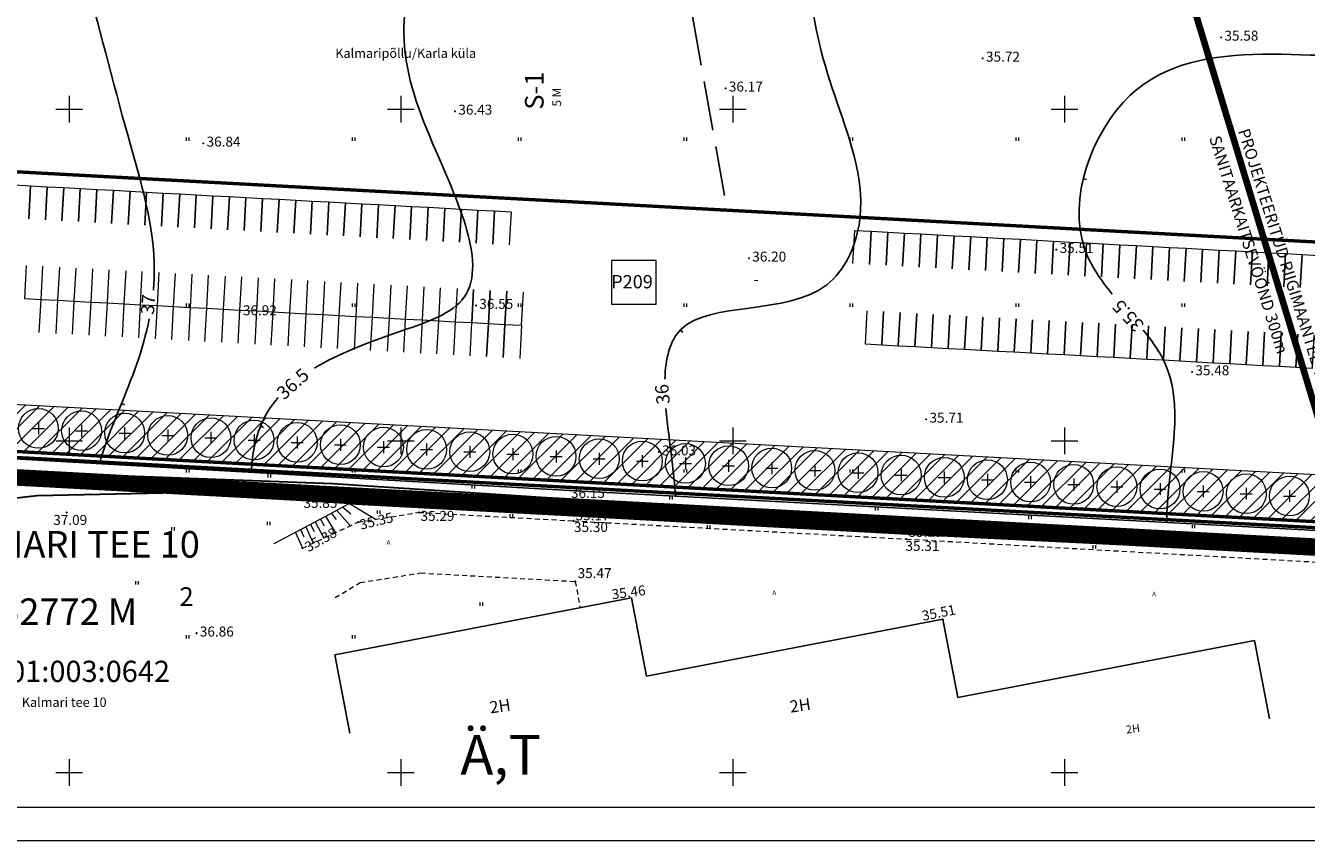
# Model space of a CAD drawing. Units: metres. Extents: x 551883 to 1105039, y 6584490 to 13170148.
# Drawn here: x 552243 to 552436, y 6584490 to 6584613 of the extents above; entities that cross this region are included whole.
import ezdxf

# ---------------------------------------------------------------- set-up
doc = ezdxf.new("R2010")
doc.units = ezdxf.units.M
doc.header["$LTSCALE"] = 0.5
doc.header["$PDMODE"] = 32
doc.header["$PDSIZE"] = 0.1
for name, pattern in [('ASFBET', [2.5, 1.5, -1]), ('C1', [2, 1.5, -0.5]), ('C2', [1, 0, -1]), ('HOONEKP', [0.02, 0.01, 0.01]), ('KRAAVIPERV', [0.02, 0.01, 0.01]), ('NOLVAKRIIPS', [0.2, 0.1, 0.1]), ('NOLVAPEAL', [0.2, 0.1, 0.1]), ('PHANTOM', [2.5, 1.25, -0.25, 0.25, -0.25, 0.25, -0.25]), ('PHANTOM2', [1.25, 0.625, -0.125, 0.125, -0.125, 0.125, -0.125])]:
    doc.linetypes.add(name, pattern=pattern)
for name, color, linetype in [('AED', 7, 'Continuous'), ('HOONE', 7, 'Continuous'), ('iso', 7, 'Continuous'), ('iso1', 7, 'Continuous'), ('KORGUS', 7, 'Continuous'), ('KORGUSED', 7, 'Continuous'), ('PIIRANG_PLAN', 230, 'PLUSTEINE'), ('PLAN. HOON.-ALA', 7, 'C1'), ('PUNKTID', 7, 'Continuous')]:
    doc.layers.add(name, color=color, linetype=linetype)
for name, color, linetype, lineweight in [('Kat.piir_Maa-amet', 14, 'PHANTOM', 25), ('katpiir', 34, 'Continuous', 25), ('kolvik', 3, 'Continuous', 20), ('MURUKATE', 253, 'Continuous', 18), ('PIIR', 34, 'Continuous', 25), ('PL_PARKIM', 8, 'Continuous', 20), ('PLAN. PIIR', 1, 'Continuous', 30), ('PLAN_PUU', 251, 'ZIGZAG', 18), ('PLANEERINGUA_PIIR', 220, 'PHANTOM2', 30), ('PLANPIIRE', 7, 'ZIGZAG', 20), ('RAAM+ESPLAN', 7, 'Continuous', 20), ('RELJEEF', 251, 'Continuous', 20), ('SERV.EELD.ALA', 250, 'C2', 13), ('TEE', 7, 'Continuous', 20), ('TEKSTID', 7, 'Continuous', 20), ('VEEKOGU', 5, 'Continuous', 30), ('VORK', 7, 'Continuous', 20)]:
    doc.layers.add(name, color=color, linetype=linetype, lineweight=lineweight)
doc.layers.get('0').off()
doc.layers.get('0').freeze()
doc.styles.add('ITALIC', font='italic.shx')
doc.styles.add('romanc', font='romanc.shx')
doc.styles.add('romans', font='romans.shx')
doc.styles.get("Standard").update_dxf_attribs({"font": 'txt.shx', "height": 2.5})
doc.styles.add('STYLE1', font='romans.shx', dxfattribs={"height": 1.2})
doc.styles.add('STYLE2', font='romans.shx', dxfattribs={"height": 2})
doc.styles.add('style31', font='arial.ttf', dxfattribs={"height": 1.5})
doc.styles.add('style33', font='arial.ttf', dxfattribs={"height": 1.35})
doc.styles.add('style39', font='arialbd.ttf', dxfattribs={"height": 2.5})
doc.linetypes.add('PLUSTEINE', pattern='A,2.5,-1.5,["+",romanc,S=1.6,R=0,X=-0.8,Y=-0.8],-1.5,7.5', length=13)
doc.linetypes.add('VO_AED', pattern='A,2.5,[135,mkm.shx,S=0.6,R=0,X=0,Y=0],5,[135,mkm.shx,S=0.6,R=180,X=0,Y=0],2.5', length=10)
doc.linetypes.add('ZIGZAG', pattern='A,0.0001,-0.2,[131,ltypeshp.shx,S=0.2,R=0,X=-0.2,Y=0],-0.4,[131,ltypeshp.shx,S=0.2,R=180,X=0.2,Y=0],-0.2', length=0.8001)

# ---------------------------------------------------------------- blocks, each defined once
blk = doc.blocks.new('VKORIS')
at = {"color": 0, "linetype": 'Continuous'}
for p, q in [((0, 4), (0, -4)), ((-4, 0), (4, 0))]:
    blk.add_line(p, q, dxfattribs=at)
blk = doc.blocks.new('PLPUU')
at = {"layer": 'PLAN_PUU', "color": 1, "linetype": 'Continuous'}
for p, q in [((552645.95, 6584723.53), (552647.75, 6584723.53)), ((552646.85, 6584724.43), (552646.85, 6584722.63))]:
    blk.add_line(p, q, dxfattribs=at)
at = {"layer": 'PLAN_PUU', "ltscale": 1.5}
blk.add_circle((552646.85, 6584723.53), 3, dxfattribs=at)

msp = doc.modelspace()

# ---------------------------------------------------------------- hatches: boundary and pattern name
at = {"layer": 'MURUKATE'}
h = msp.add_hatch(dxfattribs=at)
h.set_pattern_fill('ANSI31', color=256, scale=0.5, style=0)
h.paths.add_polyline_path([(552205.19605, 6584557.49143), (552206.54992, 6584550.30789), (552514.7919, 6584533.65093), (552513.38686, 6584540.83717)])
at = {"layer": 'SERV.EELD.ALA'}
h = msp.add_hatch(dxfattribs=at)
h.set_pattern_fill('ANSI37', color=256, style=0)
edge = h.paths.add_edge_path()
edge.add_line((552465.87878, 6584661.06979), (552464.93851, 6584665.96959))
edge.add_line((552464.93851, 6584665.96959), (552183.54199, 6584681.17957))
edge.add_line((552183.54199, 6584681.17957), (552199.37741, 6584592.85703))
edge.add_line((552199.37741, 6584592.85703), (552204.50684, 6584592.57978))
edge.add_line((552204.50684, 6584592.57978), (552189.57797, 6584675.84602))
edge.add_line((552189.57797, 6584675.84602), (552465.90206, 6584660.91021))

# ---------------------------------------------------------------- linework, layer by layer
at = {"layer": 'AED', "linetype": 'VO_AED'}
for p, q in [((552168.19, 6584551.48), (552325.47209, 6584542.52073)), ((552325.47209, 6584542.52073), (552455.68492, 6584535.54061))]:
    msp.add_line(p, q, dxfattribs=at)
at = {"layer": 'HOONE', "linetype": 'HOONEKP'}
for p, q in [((552334.72601, 6584526.30871), (552290.05484, 6584517.73504)), ((552336.98787, 6584514.5238), (552334.72601, 6584526.30871)), ((552381.65905, 6584523.09747), (552336.98787, 6584514.5238)), ((552383.92091, 6584511.31257), (552381.65905, 6584523.09747)), ((552428.59208, 6584519.88624), (552383.92091, 6584511.31257)), ((552430.85394, 6584508.10133), (552428.59208, 6584519.88624)), ((552292.3167, 6584505.95013), (552290.05484, 6584517.73504))]:
    msp.add_line(p, q, dxfattribs=at)
at = {"layer": 'iso'}
for p, q in [((552402.8175, 6584589.50192), (552403.30206, 6584589.37864)), ((552257.8921, 6584555.61137), (552258.35863, 6584555.43151)), ((552278.86178, 6584552.24468), (552279.30714, 6584552.0174))]:
    msp.add_line(p, q, dxfattribs=at)
for points, knots in [([(552407.1794, 6584572.12787), (552405.46029, 6584574.21136), (552399.23347, 6584583.07403), (552410.59307, 6584614.96475), (552444.18608, 6584604.69194), (552472.40569, 6584613.40322), (552483.94936, 6584634.02472), (552476.61282, 6584657.05353), (552459.52687, 6584667.12348), (552456.8751, 6584685.78148), (552453.98827, 6584694.85729), (552453.01055, 6584699.98822)], [68.52520966, 68.52520966, 68.52520966, 68.52520966, 76.405912129, 100.627959219, 144.23214086, 159.322374125, 188.330999246, 202.307099588, 228.565097823, 241.18037957, 256.934546273, 256.934546273, 256.934546273, 256.934546273]), ([(552286.95597, 6584560.96277), (552290.6264, 6584563.17138), (552298.80084, 6584566.22916), (552315.7997, 6584571.65668), (552304.6714, 6584593.70618), (552299.06565, 6584610.05185), (552302.0028, 6584623.02985), (552310.67272, 6584635.73661), (552330.46446, 6584633.50977), (552333.19246, 6584648.64718), (552333.56544, 6584654.4538), (552333.66932, 6584656.64508)], [52.082217168, 52.082217168, 52.082217168, 52.082217168, 64.724560964, 75.49568655, 99.446965874, 116.744641361, 130.899539474, 136.839684798, 161.795391875, 172.126412619, 178.546329579, 178.546329579, 178.546329579, 178.546329579]), ([(552262.70784, 6584572.71133), (552262.79156, 6584573.64608), (552263.1905, 6584581.48109), (552258.08958, 6584597.67164), (552253.99456, 6584615.11627), (552248.34107, 6584632.08755), (552251.46699, 6584641.10567), (552253.61369, 6584647.32754), (552253.65206, 6584647.43879)], [57.377053035, 57.377053035, 57.377053035, 57.377053035, 60.191546526, 80.952557918, 106.952942693, 114.804396251, 133.668675323, 134.012287117, 134.012287117, 134.012287117, 134.012287117]), ([(552254.5812, 6584546.55889), (552254.72893, 6584547.07644), (552256.31571, 6584552.29667), (552259.64164, 6584559.11182), (552261.61554, 6584566.08846), (552262.0755, 6584568.38696)], [29.996303497, 29.996303497, 29.996303497, 29.996303497, 31.576277714, 46.043046099, 53.023104537, 53.023104537, 53.023104537, 53.023104537]), ([(552415.38873, 6584537.70071), (552415.34715, 6584545.30407), (552418.94781, 6584556.80897), (552413.32494, 6584564.88625), (552411.85713, 6584566.68798)], [31.716326413, 31.716326413, 31.716326413, 31.716326413, 54.69244049, 61.558442816, 61.558442816, 61.558442816, 61.558442816]), ([(552277.45542, 6584545.25591), (552277.57493, 6584548.14079), (552278.44799, 6584552.31007), (552280.64564, 6584555.53836), (552281.49625, 6584556.52129)], [32.318391555, 32.318391555, 32.318391555, 32.318391555, 40.675479011, 44.822124059, 44.822124059, 44.822124059, 44.822124059])]:
    msp.add_open_spline(points, degree=3, knots=knots, dxfattribs=at)
at = {"layer": 'iso1'}
msp.add_line((552342.07846, 6584566.66614), (552342.50097, 6584566.39877), dxfattribs=at)
for points, knots in [([(552339.78064, 6584559.28325), (552339.86649, 6584562.39425), (552342.0721, 6584572.01396), (552363.29428, 6584567.79823), (552371.32876, 6584585.48869), (552365.57785, 6584600.83095), (552359.63281, 6584620.18822), (552366.49846, 6584641.19928), (552381.83528, 6584653.01092), (552382.18184, 6584660.94827), (552382.02002, 6584662.62713)], [47.776338305, 47.776338305, 47.776338305, 47.776338305, 56.681259223, 79.685403574, 89.952226394, 108.593092235, 126.885239945, 149.818181601, 171.200278577, 176.708622699, 176.708622699, 176.708622699, 176.708622699]), ([(552341.40755, 6584541.66651), (552341.22871, 6584543.42725), (552340.80717, 6584547.63342), (552340.15005, 6584552.30596), (552339.9382, 6584554.85553)], [31.885310938, 31.885310938, 31.885310938, 31.885310938, 37.033308008, 43.750786396, 43.750786396, 43.750786396, 43.750786396])]:
    msp.add_open_spline(points, degree=3, knots=knots, dxfattribs=at)
at = {"layer": 'Kat.piir_Maa-amet', "ltscale": 0.2}
msp.add_lwpolyline([(552115.05, 6584847.87), (552333.3, 6584815.9), (552369.61, 6584877.26), (552447.11, 6584770.73), (552621.86, 6584966.18), (552644.72, 6584951.03), (552665.68, 6584926.34), (552491.59, 6584735.05), (552488.04, 6584724.16), (552487.16, 6584712.19), (552520.2, 6584532.46), (552168.19, 6584551.48), (552115.05, 6584847.87)], dxfattribs=at)
at = {"layer": 'katpiir', "ltscale": 0.2}
msp.add_lwpolyline([(552115.05, 6584847.87), (552333.3, 6584815.9), (552369.61, 6584877.26), (552447.11, 6584770.73), (552621.86, 6584966.18), (552644.72, 6584951.03), (552665.68, 6584926.34), (552491.59, 6584735.05), (552488.04, 6584724.16), (552487.16, 6584712.19), (552520.2, 6584532.46), (552168.19, 6584551.48), (552115.05, 6584847.87)], dxfattribs=at)
at = {"layer": 'katpiir', "const_width": 0.5}
msp.add_lwpolyline([(552490.83961, 6584735.65193), (552487.15044, 6584724.33501), (552486.25396, 6584712.14084), (552519.10849, 6584533.41973), (552515.01833, 6584533.6387), (552407.63856, 6584539.43869), (552170.29579, 6584552.26749)], dxfattribs=at)
at = {"layer": 'kolvik'}
for p, q in [((552267.6491, 6584595.69954), (552267.6491, 6584595.19954)), ((552267.6491, 6584595.69954), (552267.6491, 6584595.19954)), ((552267.6491, 6584595.69954), (552267.6491, 6584595.19954)), ((552267.6491, 6584595.69954), (552267.6491, 6584595.19954)), ((552268.0491, 6584595.69954), (552268.0491, 6584595.19954)), ((552268.0491, 6584595.69954), (552268.0491, 6584595.19954)), ((552268.0491, 6584595.69954), (552268.0491, 6584595.19954)), ((552268.0491, 6584595.69954), (552268.0491, 6584595.19954)), ((552292.6491, 6584595.69954), (552292.6491, 6584595.19954)), ((552292.6491, 6584595.69954), (552292.6491, 6584595.19954)), ((552293.0491, 6584595.69954), (552293.0491, 6584595.19954)), ((552293.0491, 6584595.69954), (552293.0491, 6584595.19954)), ((552317.6491, 6584595.69954), (552317.6491, 6584595.19954)), ((552317.6491, 6584595.69954), (552317.6491, 6584595.19954)), ((552317.6491, 6584595.69954), (552317.6491, 6584595.19954)), ((552317.6491, 6584595.69954), (552317.6491, 6584595.19954)), ((552318.0491, 6584595.69954), (552318.0491, 6584595.19954)), ((552318.0491, 6584595.69954), (552318.0491, 6584595.19954)), ((552318.0491, 6584595.69954), (552318.0491, 6584595.19954)), ((552318.0491, 6584595.69954), (552318.0491, 6584595.19954)), ((552342.6491, 6584595.69954), (552342.6491, 6584595.19954)), ((552342.6491, 6584595.69954), (552342.6491, 6584595.19954)), ((552343.0491, 6584595.69954), (552343.0491, 6584595.19954)), ((552343.0491, 6584595.69954), (552343.0491, 6584595.19954)), ((552367.6491, 6584595.69954), (552367.6491, 6584595.19954)), ((552367.6491, 6584595.69954), (552367.6491, 6584595.19954)), ((552367.6491, 6584595.69954), (552367.6491, 6584595.19954)), ((552367.6491, 6584595.69954), (552367.6491, 6584595.19954)), ((552368.0491, 6584595.69954), (552368.0491, 6584595.19954)), ((552368.0491, 6584595.69954), (552368.0491, 6584595.19954)), ((552368.0491, 6584595.69954), (552368.0491, 6584595.19954)), ((552368.0491, 6584595.69954), (552368.0491, 6584595.19954)), ((552392.6491, 6584595.69954), (552392.6491, 6584595.19954)), ((552392.6491, 6584595.69954), (552392.6491, 6584595.19954)), ((552393.0491, 6584595.69954), (552393.0491, 6584595.19954)), ((552393.0491, 6584595.69954), (552393.0491, 6584595.19954)), ((552417.6491, 6584595.69954), (552417.6491, 6584595.19954)), ((552417.6491, 6584595.69954), (552417.6491, 6584595.19954)), ((552417.6491, 6584595.69954), (552417.6491, 6584595.19954)), ((552417.6491, 6584595.69954), (552417.6491, 6584595.19954)), ((552418.0491, 6584595.69954), (552418.0491, 6584595.19954)), ((552418.0491, 6584595.69954), (552418.0491, 6584595.19954)), ((552418.0491, 6584595.69954), (552418.0491, 6584595.19954)), ((552418.0491, 6584595.69954), (552418.0491, 6584595.19954)), ((552267.6491, 6584570.69954), (552267.6491, 6584570.19954)), ((552267.6491, 6584570.69954), (552267.6491, 6584570.19954)), ((552267.6491, 6584570.69954), (552267.6491, 6584570.19954)), ((552267.6491, 6584570.69954), (552267.6491, 6584570.19954)), ((552268.0491, 6584570.69954), (552268.0491, 6584570.19954)), ((552268.0491, 6584570.69954), (552268.0491, 6584570.19954)), ((552268.0491, 6584570.69954), (552268.0491, 6584570.19954)), ((552268.0491, 6584570.69954), (552268.0491, 6584570.19954)), ((552292.6491, 6584570.69954), (552292.6491, 6584570.19954)), ((552292.6491, 6584570.69954), (552292.6491, 6584570.19954)), ((552293.0491, 6584570.69954), (552293.0491, 6584570.19954)), ((552293.0491, 6584570.69954), (552293.0491, 6584570.19954)), ((552317.6491, 6584570.69954), (552317.6491, 6584570.19954)), ((552317.6491, 6584570.69954), (552317.6491, 6584570.19954)), ((552317.6491, 6584570.69954), (552317.6491, 6584570.19954)), ((552317.6491, 6584570.69954), (552317.6491, 6584570.19954)), ((552318.0491, 6584570.69954), (552318.0491, 6584570.19954)), ((552318.0491, 6584570.69954), (552318.0491, 6584570.19954)), ((552318.0491, 6584570.69954), (552318.0491, 6584570.19954)), ((552318.0491, 6584570.69954), (552318.0491, 6584570.19954)), ((552342.6491, 6584570.69954), (552342.6491, 6584570.19954)), ((552342.6491, 6584570.69954), (552342.6491, 6584570.19954)), ((552343.0491, 6584570.69954), (552343.0491, 6584570.19954)), ((552343.0491, 6584570.69954), (552343.0491, 6584570.19954)), ((552367.6491, 6584570.69954), (552367.6491, 6584570.19954)), ((552367.6491, 6584570.69954), (552367.6491, 6584570.19954)), ((552367.6491, 6584570.69954), (552367.6491, 6584570.19954)), ((552367.6491, 6584570.69954), (552367.6491, 6584570.19954)), ((552368.0491, 6584570.69954), (552368.0491, 6584570.19954)), ((552368.0491, 6584570.69954), (552368.0491, 6584570.19954)), ((552368.0491, 6584570.69954), (552368.0491, 6584570.19954)), ((552368.0491, 6584570.69954), (552368.0491, 6584570.19954)), ((552392.6491, 6584570.69954), (552392.6491, 6584570.19954)), ((552392.6491, 6584570.69954), (552392.6491, 6584570.19954)), ((552393.0491, 6584570.69954), (552393.0491, 6584570.19954)), ((552393.0491, 6584570.69954), (552393.0491, 6584570.19954)), ((552417.6491, 6584570.69954), (552417.6491, 6584570.19954)), ((552417.6491, 6584570.69954), (552417.6491, 6584570.19954)), ((552417.6491, 6584570.69954), (552417.6491, 6584570.19954)), ((552417.6491, 6584570.69954), (552417.6491, 6584570.19954)), ((552418.0491, 6584570.69954), (552418.0491, 6584570.19954)), ((552418.0491, 6584570.69954), (552418.0491, 6584570.19954)), ((552418.0491, 6584570.69954), (552418.0491, 6584570.19954)), ((552418.0491, 6584570.69954), (552418.0491, 6584570.19954)), ((552267.6491, 6584545.69954), (552267.6491, 6584545.19954)), ((552267.6491, 6584545.69954), (552267.6491, 6584545.19954)), ((552268.0491, 6584545.69954), (552268.0491, 6584545.19954)), ((552268.0491, 6584545.69954), (552268.0491, 6584545.19954)), ((552292.6491, 6584545.69954), (552292.6491, 6584545.19954)), ((552293.0491, 6584545.69954), (552293.0491, 6584545.19954)), ((552317.6491, 6584545.69954), (552317.6491, 6584545.19954)), ((552317.6491, 6584545.69954), (552317.6491, 6584545.19954)), ((552318.0491, 6584545.69954), (552318.0491, 6584545.19954)), ((552318.0491, 6584545.69954), (552318.0491, 6584545.19954)), ((552342.6491, 6584545.69954), (552342.6491, 6584545.19954)), ((552343.0491, 6584545.69954), (552343.0491, 6584545.19954)), ((552367.6491, 6584545.69954), (552367.6491, 6584545.19954)), ((552367.6491, 6584545.69954), (552367.6491, 6584545.19954)), ((552368.0491, 6584545.69954), (552368.0491, 6584545.19954)), ((552368.0491, 6584545.69954), (552368.0491, 6584545.19954)), ((552392.6491, 6584545.69954), (552392.6491, 6584545.19954)), ((552393.0491, 6584545.69954), (552393.0491, 6584545.19954)), ((552417.6491, 6584545.69954), (552417.6491, 6584545.19954)), ((552417.6491, 6584545.69954), (552417.6491, 6584545.19954)), ((552418.0491, 6584545.69954), (552418.0491, 6584545.19954)), ((552418.0491, 6584545.69954), (552418.0491, 6584545.19954)), ((552279.9357, 6584544.95249), (552279.9357, 6584544.45249)), ((552280.3357, 6584544.95249), (552280.3357, 6584544.45249)), ((552310.69558, 6584543.30953), (552310.69558, 6584542.80953)), ((552311.09558, 6584543.30953), (552311.09558, 6584542.80953)), ((552340.46415, 6584541.67898), (552340.46415, 6584541.17898)), ((552340.86415, 6584541.67898), (552340.86415, 6584541.17898)), ((552371.47784, 6584539.98289), (552371.47784, 6584539.48289)), ((552371.87784, 6584539.98289), (552371.87784, 6584539.48289)), ((552279.8387, 6584537.79606), (552279.8387, 6584537.29606)), ((552280.2387, 6584537.79606), (552280.2387, 6584537.29606)), ((552296.43916, 6584539.4773), (552296.43916, 6584538.9773)), ((552296.83916, 6584539.4773), (552296.83916, 6584538.9773)), ((552316.42933, 6584538.93699), (552316.42933, 6584538.43699)), ((552316.82933, 6584538.93699), (552316.82933, 6584538.43699)), ((552394.54506, 6584538.69362), (552394.54506, 6584538.19362)), ((552394.94506, 6584538.69362), (552394.94506, 6584538.19362)), ((552265.43055, 6584536.9769), (552265.43055, 6584536.4769)), ((552265.83055, 6584536.9769), (552265.83055, 6584536.4769)), ((552346.13792, 6584537.30923), (552346.13792, 6584536.80923)), ((552346.53792, 6584537.30923), (552346.53792, 6584536.80923)), ((552419.19674, 6584537.31058), (552419.19674, 6584536.81058)), ((552419.59674, 6584537.31058), (552419.59674, 6584536.81058)), ((552404.23274, 6584534.26957), (552404.23274, 6584533.76957)), ((552404.63274, 6584534.26957), (552404.63274, 6584533.76957)), ((552259.99208, 6584528.8532), (552259.99208, 6584528.3532)), ((552260.39208, 6584528.8532), (552260.39208, 6584528.3532)), ((552311.87943, 6584525.6252), (552311.87943, 6584525.1252)), ((552312.27943, 6584525.6252), (552312.27943, 6584525.1252)), ((552267.6491, 6584520.69954), (552267.6491, 6584520.19954)), ((552267.6491, 6584520.69954), (552267.6491, 6584520.19954)), ((552268.0491, 6584520.69954), (552268.0491, 6584520.19954)), ((552268.0491, 6584520.69954), (552268.0491, 6584520.19954)), ((552292.6491, 6584520.69954), (552292.6491, 6584520.19954)), ((552293.0491, 6584520.69954), (552293.0491, 6584520.19954))]:
    msp.add_line(p, q, dxfattribs=at)
at = {"layer": 'MURUKATE'}
msp.add_lwpolyline([(552205.19605, 6584557.49143), (552408.02163, 6584546.52835), (552513.38686, 6584540.83717)], dxfattribs=at)
at = {"layer": 'PIIRANG_PLAN', "color": 186, "ltscale": 2, "const_width": 1}
msp.add_lwpolyline([(552396.09062, 6584743.65556), (552396.6959, 6584730.64685), (552399.44827, 6584707.25876), (552406.1138, 6584661.89554), (552407.16076, 6584657.81953), (552414.44294, 6584631.89278), (552455.97655, 6584494.7712)], dxfattribs=at)
at = {"layer": 'PL_PARKIM'}
for points in [[(552241.43783, 6584583.5742), (552241.7076, 6584588.56692), (552244.20395, 6584588.43204), (552243.93419, 6584583.43932)], [(552243.93419, 6584583.43932), (552244.20395, 6584588.43204), (552246.70031, 6584588.29715), (552246.43055, 6584583.30444)], [(552246.43055, 6584583.30444), (552246.70031, 6584588.29715), (552249.19667, 6584588.16227), (552248.9269, 6584583.16955)], [(552248.9269, 6584583.16955), (552249.19667, 6584588.16227), (552251.69303, 6584588.02738), (552251.42326, 6584583.03467)], [(552251.42326, 6584583.03467), (552251.69303, 6584588.02738), (552254.18939, 6584587.8925), (552253.91962, 6584582.89978)], [(552253.91962, 6584582.89978), (552254.18939, 6584587.8925), (552256.68575, 6584587.75762), (552256.41598, 6584582.7649)], [(552256.41598, 6584582.7649), (552256.68575, 6584587.75762), (552259.18211, 6584587.62273), (552258.91234, 6584582.63002)], [(552258.91234, 6584582.63002), (552259.18211, 6584587.62273), (552261.67846, 6584587.48785), (552261.4087, 6584582.49513)], [(552261.4087, 6584582.49513), (552261.67846, 6584587.48785), (552264.17482, 6584587.35297), (552263.90506, 6584582.36025)], [(552263.90506, 6584582.36025), (552264.17482, 6584587.35297), (552266.67118, 6584587.21808), (552266.40141, 6584582.22536)], [(552266.40141, 6584582.22536), (552266.67118, 6584587.21808), (552269.16754, 6584587.0832), (552268.89777, 6584582.09048)], [(552268.89777, 6584582.09048), (552269.16754, 6584587.0832), (552271.6639, 6584586.94831), (552271.39413, 6584581.9556)], [(552271.39413, 6584581.9556), (552271.6639, 6584586.94831), (552274.16026, 6584586.81343), (552273.89049, 6584581.82071)], [(552273.89049, 6584581.82071), (552274.16026, 6584586.81343), (552276.65662, 6584586.67855), (552276.38685, 6584581.68583)], [(552276.38685, 6584581.68583), (552276.65662, 6584586.67855), (552279.15297, 6584586.54366), (552278.88321, 6584581.55094)], [(552278.88321, 6584581.55094), (552279.15297, 6584586.54366), (552281.64933, 6584586.40878), (552281.37957, 6584581.41606)], [(552281.37957, 6584581.41606), (552281.64933, 6584586.40878), (552284.14569, 6584586.27389), (552283.87592, 6584581.28118)], [(552283.87592, 6584581.28118), (552284.14569, 6584586.27389), (552286.64205, 6584586.13901), (552286.37228, 6584581.14629)], [(552286.37228, 6584581.14629), (552286.64205, 6584586.13901), (552289.13841, 6584586.00413), (552288.86864, 6584581.01141)], [(552288.86864, 6584581.01141), (552289.13841, 6584586.00413), (552291.63477, 6584585.86924), (552291.365, 6584580.87653)], [(552291.365, 6584580.87653), (552291.63477, 6584585.86924), (552294.13113, 6584585.73436), (552293.86136, 6584580.74164)], [(552293.86136, 6584580.74164), (552294.13113, 6584585.73436), (552296.62749, 6584585.59947), (552296.35772, 6584580.60676)], [(552296.35772, 6584580.60676), (552296.62749, 6584585.59947), (552299.12384, 6584585.46459), (552298.85408, 6584580.47187)], [(552298.85408, 6584580.47187), (552299.12384, 6584585.46459), (552301.6202, 6584585.32971), (552301.35043, 6584580.33699)], [(552301.35043, 6584580.33699), (552301.6202, 6584585.32971), (552304.11656, 6584585.19482), (552303.84679, 6584580.20211)], [(552303.84679, 6584580.20211), (552304.11656, 6584585.19482), (552306.61292, 6584585.05994), (552306.34315, 6584580.06722)], [(552306.34315, 6584580.06722), (552306.61292, 6584585.05994), (552309.10928, 6584584.92506), (552308.83951, 6584579.93234)], [(552308.83951, 6584579.93234), (552309.10928, 6584584.92506), (552311.60564, 6584584.79017), (552311.33587, 6584579.79745)], [(552311.33587, 6584579.79745), (552311.60564, 6584584.79017), (552314.102, 6584584.65529), (552313.83223, 6584579.66257)], [(552313.83223, 6584579.66257), (552314.102, 6584584.65529), (552316.59835, 6584584.5204), (552316.32859, 6584579.52769)], [(552368.10663, 6584576.72723), (552368.3764, 6584581.71995), (552370.87276, 6584581.58507), (552370.60299, 6584576.59235)], [(552370.60299, 6584576.59235), (552370.87276, 6584581.58507), (552373.36912, 6584581.45018), (552373.09935, 6584576.45747)], [(552373.09935, 6584576.45747), (552373.36912, 6584581.45018), (552375.86547, 6584581.3153), (552375.59571, 6584576.32258)], [(552375.59571, 6584576.32258), (552375.86547, 6584581.3153), (552378.36183, 6584581.18042), (552378.09207, 6584576.1877)], [(552378.09207, 6584576.1877), (552378.36183, 6584581.18042), (552380.85819, 6584581.04553), (552380.58842, 6584576.05281)], [(552380.58842, 6584576.05281), (552380.85819, 6584581.04553), (552383.35455, 6584580.91065), (552383.08478, 6584575.91793)], [(552383.08478, 6584575.91793), (552383.35455, 6584580.91065), (552385.85091, 6584580.77576), (552385.58114, 6584575.78305)], [(552385.58114, 6584575.78305), (552385.85091, 6584580.77576), (552388.34727, 6584580.64088), (552388.0775, 6584575.64816)], [(552388.0775, 6584575.64816), (552388.34727, 6584580.64088), (552390.84363, 6584580.506), (552390.57386, 6584575.51328)], [(552390.57386, 6584575.51328), (552390.84363, 6584580.506), (552393.33998, 6584580.37111), (552393.07022, 6584575.3784)], [(552393.07022, 6584575.3784), (552393.33998, 6584580.37111), (552395.83634, 6584580.23623), (552395.56658, 6584575.24351)], [(552395.56658, 6584575.24351), (552395.83634, 6584580.23623), (552398.3327, 6584580.10134), (552398.06293, 6584575.10863)], [(552398.06293, 6584575.10863), (552398.3327, 6584580.10134), (552400.82906, 6584579.96646), (552400.55929, 6584574.97374)], [(552400.55929, 6584574.97374), (552400.82906, 6584579.96646), (552403.32542, 6584579.83158), (552403.05565, 6584574.83886)], [(552403.05565, 6584574.83886), (552403.32542, 6584579.83158), (552405.82178, 6584579.69669), (552405.55201, 6584574.70398)], [(552405.55201, 6584574.70398), (552405.82178, 6584579.69669), (552408.31814, 6584579.56181), (552408.04837, 6584574.56909)], [(552408.04837, 6584574.56909), (552408.31814, 6584579.56181), (552410.8145, 6584579.42692), (552410.54473, 6584574.43421)], [(552410.54473, 6584574.43421), (552410.8145, 6584579.42692), (552413.31085, 6584579.29204), (552413.04109, 6584574.29932)], [(552413.04109, 6584574.29932), (552413.31085, 6584579.29204), (552415.80721, 6584579.15716), (552415.53744, 6584574.16444)], [(552415.53744, 6584574.16444), (552415.80721, 6584579.15716), (552418.30357, 6584579.02227), (552418.0338, 6584574.02956)], [(552418.0338, 6584574.02956), (552418.30357, 6584579.02227), (552420.79993, 6584578.88739), (552420.53016, 6584573.89467)], [(552420.53016, 6584573.89467), (552420.79993, 6584578.88739), (552423.29629, 6584578.75251), (552423.02652, 6584573.75979)], [(552423.02652, 6584573.75979), (552423.29629, 6584578.75251), (552425.79265, 6584578.61762), (552425.52288, 6584573.6249)], [(552425.52288, 6584573.6249), (552425.79265, 6584578.61762), (552428.28901, 6584578.48274), (552428.01924, 6584573.49002)], [(552428.01924, 6584573.49002), (552428.28901, 6584578.48274), (552430.78536, 6584578.34785), (552430.5156, 6584573.35514)], [(552430.5156, 6584573.35514), (552430.78536, 6584578.34785), (552433.28172, 6584578.21297), (552433.01195, 6584573.22025)], [(552243.55651, 6584576.44951), (552243.28674, 6584571.4568), (552245.7831, 6584571.32191), (552246.05287, 6584576.31463)], [(552433.01195, 6584573.22025), (552433.28172, 6584578.21297), (552435.77808, 6584578.07809), (552435.50831, 6584573.08537)], [(552435.50831, 6584573.08537), (552435.77808, 6584578.07809), (552438.27444, 6584577.9432), (552438.00467, 6584572.95048)], [(552248.54923, 6584576.17975), (552248.27946, 6584571.18703), (552250.77582, 6584571.05215), (552251.04559, 6584576.04486)], [(552253.54195, 6584575.90998), (552253.27218, 6584570.91726), (552255.76854, 6584570.78238), (552256.0383, 6584575.7751)], [(552258.53466, 6584575.64021), (552258.2649, 6584570.64749), (552260.76125, 6584570.51261), (552261.03102, 6584575.50533)], [(552263.52738, 6584575.37044), (552263.25761, 6584570.37773), (552265.75397, 6584570.24284), (552266.02374, 6584575.23556)], [(552268.5201, 6584575.10068), (552268.25033, 6584570.10796), (552270.74669, 6584569.97307), (552271.01646, 6584574.96579)], [(552273.51282, 6584574.83091), (552273.24305, 6584569.83819), (552275.73941, 6584569.70331), (552276.00917, 6584574.69602)], [(552278.50553, 6584574.56114), (552278.23576, 6584569.56842), (552280.73212, 6584569.43354), (552281.00189, 6584574.42626)], [(552283.49825, 6584574.29137), (552283.22848, 6584569.29866), (552285.72484, 6584569.16377), (552285.99461, 6584574.15649)], [(552288.49097, 6584574.0216), (552288.2212, 6584569.02889), (552290.71756, 6584568.894), (552290.98733, 6584573.88672)], [(552293.48368, 6584573.75184), (552293.21392, 6584568.75912), (552295.71027, 6584568.62424), (552295.98004, 6584573.61695)], [(552298.4764, 6584573.48207), (552298.20663, 6584568.48935), (552300.70299, 6584568.35447), (552300.97276, 6584573.34719)], [(552303.46912, 6584573.2123), (552303.19935, 6584568.21958), (552305.69571, 6584568.0847), (552305.96548, 6584573.07742)], [(552308.46184, 6584572.94253), (552308.19207, 6584567.94982), (552310.68843, 6584567.81493), (552310.95819, 6584572.80765)], [(552310.95819, 6584572.80765), (552310.68843, 6584567.81493), (552313.18479, 6584567.68005), (552313.45455, 6584572.67277)], [(552313.45455, 6584572.67277), (552313.18479, 6584567.68005), (552315.68114, 6584567.54516), (552315.95091, 6584572.53788)], [(552315.95091, 6584572.53788), (552315.68114, 6584567.54516), (552318.1775, 6584567.41028), (552318.44727, 6584572.403)], [(552245.51333, 6584566.3292), (552245.7831, 6584571.32191), (552248.27946, 6584571.18703), (552248.00969, 6584566.19431)], [(552250.50605, 6584566.05943), (552250.77582, 6584571.05215), (552253.27218, 6584570.91726), (552253.00241, 6584565.92454)], [(552255.49877, 6584565.78966), (552255.76854, 6584570.78238), (552258.2649, 6584570.64749), (552257.99513, 6584565.65478)], [(552260.49149, 6584565.51989), (552260.76125, 6584570.51261), (552263.25761, 6584570.37773), (552262.98784, 6584565.38501)], [(552265.4842, 6584565.25013), (552265.75397, 6584570.24284), (552268.25033, 6584570.10796), (552267.98056, 6584565.11524)], [(552270.47692, 6584564.98036), (552270.74669, 6584569.97307), (552273.24305, 6584569.83819), (552272.97328, 6584564.84547)], [(552275.46964, 6584564.71059), (552275.73941, 6584569.70331), (552278.23576, 6584569.56842), (552277.966, 6584564.57571)], [(552280.46236, 6584564.44082), (552280.73212, 6584569.43354), (552283.22848, 6584569.29866), (552282.95871, 6584564.30594)], [(552285.45507, 6584564.17105), (552285.72484, 6584569.16377), (552288.2212, 6584569.02889), (552287.95143, 6584564.03617)], [(552290.44779, 6584563.90129), (552290.71756, 6584568.894), (552293.21392, 6584568.75912), (552292.94415, 6584563.7664)], [(552295.44051, 6584563.63152), (552295.71027, 6584568.62424), (552298.20663, 6584568.48935), (552297.93687, 6584563.49663)], [(552370.22531, 6584569.60255), (552369.95555, 6584564.60983), (552372.45191, 6584564.47494), (552372.72167, 6584569.46766)], [(552372.72167, 6584569.46766), (552372.45191, 6584564.47494), (552374.94826, 6584564.34006), (552375.21803, 6584569.33278)], [(552375.21803, 6584569.33278), (552374.94826, 6584564.34006), (552377.44462, 6584564.20518), (552377.71439, 6584569.19789)], [(552377.71439, 6584569.19789), (552377.44462, 6584564.20518), (552379.94098, 6584564.07029), (552380.21075, 6584569.06301)], [(552380.21075, 6584569.06301), (552379.94098, 6584564.07029), (552382.43734, 6584563.93541), (552382.70711, 6584568.92813)], [(552382.70711, 6584568.92813), (552382.43734, 6584563.93541), (552384.9337, 6584563.80053), (552385.20347, 6584568.79324)], [(552385.20347, 6584568.79324), (552384.9337, 6584563.80053), (552387.43006, 6584563.66564), (552387.69982, 6584568.65836)], [(552387.69982, 6584568.65836), (552387.43006, 6584563.66564), (552389.92642, 6584563.53076), (552390.19618, 6584568.52347)], [(552300.43322, 6584563.36175), (552300.70299, 6584568.35447), (552303.19935, 6584568.21958), (552302.92958, 6584563.22687)], [(552305.42594, 6584563.09198), (552305.69571, 6584568.0847), (552308.19207, 6584567.94982), (552307.9223, 6584562.9571)], [(552310.41866, 6584562.82222), (552310.68843, 6584567.81493), (552313.18479, 6584567.68005), (552312.91502, 6584562.68733)], [(552312.91502, 6584562.68733), (552313.18479, 6584567.68005), (552315.68114, 6584567.54516), (552315.41138, 6584562.55245)], [(552315.41138, 6584562.55245), (552315.68114, 6584567.54516), (552318.1775, 6584567.41028), (552317.90773, 6584562.41756)], [(552390.19618, 6584568.52347), (552389.92642, 6584563.53076), (552392.42277, 6584563.39587), (552392.69254, 6584568.38859)], [(552392.69254, 6584568.38859), (552392.42277, 6584563.39587), (552394.91913, 6584563.26099), (552395.1889, 6584568.25371)], [(552395.1889, 6584568.25371), (552394.91913, 6584563.26099), (552397.41549, 6584563.12611), (552397.68526, 6584568.11882)], [(552397.68526, 6584568.11882), (552397.41549, 6584563.12611), (552399.91185, 6584562.99122), (552400.18162, 6584567.98394)], [(552400.18162, 6584567.98394), (552399.91185, 6584562.99122), (552402.40821, 6584562.85634), (552402.67798, 6584567.84906)], [(552402.67798, 6584567.84906), (552402.40821, 6584562.85634), (552404.90457, 6584562.72145), (552405.17434, 6584567.71417)], [(552405.17434, 6584567.71417), (552404.90457, 6584562.72145), (552407.40093, 6584562.58657), (552407.67069, 6584567.57929)], [(552407.67069, 6584567.57929), (552407.40093, 6584562.58657), (552409.89728, 6584562.45169), (552410.16705, 6584567.4444)], [(552410.16705, 6584567.4444), (552409.89728, 6584562.45169), (552412.39364, 6584562.3168), (552412.66341, 6584567.30952)], [(552412.66341, 6584567.30952), (552412.39364, 6584562.3168), (552414.89, 6584562.18192), (552415.15977, 6584567.17464)], [(552415.15977, 6584567.17464), (552414.89, 6584562.18192), (552417.38636, 6584562.04703), (552417.65613, 6584567.03975)], [(552417.65613, 6584567.03975), (552417.38636, 6584562.04703), (552419.88272, 6584561.91215), (552420.15249, 6584566.90487)], [(552420.15249, 6584566.90487), (552419.88272, 6584561.91215), (552422.37908, 6584561.77727), (552422.64885, 6584566.76998)], [(552422.64885, 6584566.76998), (552422.37908, 6584561.77727), (552424.87544, 6584561.64238), (552425.1452, 6584566.6351)], [(552425.1452, 6584566.6351), (552424.87544, 6584561.64238), (552427.37179, 6584561.5075), (552427.64156, 6584566.50022)], [(552427.64156, 6584566.50022), (552427.37179, 6584561.5075), (552429.86815, 6584561.37262), (552430.13792, 6584566.36533)], [(552430.13792, 6584566.36533), (552429.86815, 6584561.37262), (552432.36451, 6584561.23773), (552432.63428, 6584566.23045)], [(552432.63428, 6584566.23045), (552432.36451, 6584561.23773), (552434.86087, 6584561.10285), (552435.13064, 6584566.09556)], [(552435.13064, 6584566.09556), (552434.86087, 6584561.10285), (552437.35723, 6584560.96796), (552437.627, 6584565.96068)]]:
    msp.add_lwpolyline(points, dxfattribs=at)
at = {"layer": 'PLAN. HOON.-ALA', "ltscale": 10}
msp.add_lwpolyline([(552333.32154, 6584673.08372), (552349.15696, 6584584.76118)], dxfattribs=at)
at = {"layer": 'PLAN. HOON.-ALA', "ltscale": 10, "const_width": 0.5}
msp.add_lwpolyline([(552199.37741, 6584592.85703), (552481.76979, 6584577.59322)], dxfattribs=at)
at = {"layer": 'PLAN. PIIR', "const_width": 0.5}
msp.add_lwpolyline([(552170.24722, 6584551.3688), (552407.59, 6584538.54), (552514.97, 6584532.74), (552520.2, 6584532.46), (552487.16, 6584712.19), (552488.04, 6584724.16), (552491.59, 6584735.05)], dxfattribs=at)
at = {"layer": 'PLANEERINGUA_PIIR', "ltscale": 50, "const_width": 2.5}
msp.add_lwpolyline([(552519.20922, 6584529.54623), (552407.42819, 6584535.54437), (552165.65627, 6584548.61257), (552111.36168, 6584851.44229), (552331.74324, 6584819.16005), (552366.02367, 6584877.09029), (552325.60401, 6584932.65469), (552392.64309, 6584992.26214), (552505.902, 6585117.81738), (552623.91694, 6584968.41582), (552646.73179, 6584953.29574), (552669.3968, 6584927.90536), (552686.98088, 6584905.91145), (552676.15992, 6584897.86855), (552520.68781, 6584728.67855), (552515.82515, 6584715.81822), (552551.76887, 6584527.76292), (552519.20922, 6584529.54623)], dxfattribs=at)
at = {"layer": 'PLANPIIRE', "ltscale": 5}
msp.add_lwpolyline([(552168.19, 6584551.48), (552514.97, 6584532.74)], dxfattribs=at)
at = {"layer": 'PUNKTID'}
for p in [(552423.583, 6584610.814), (552387.66, 6584607.649), (552348.917, 6584603.144), (552308.157, 6584599.663), (552270.219, 6584594.847), (552398.74756, 6584578.81178), (552352.44014, 6584577.51714), (552275.69288, 6584569.42562), (552311.31397, 6584570.3966), (552419.208, 6584560.379), (552379.141, 6584553.235), (552338.856, 6584548.3), (552325.47209, 6584542.52073), (552292.23738, 6584540.52766), (552249.646, 6584539.197), (552293.58243, 6584537.75528), (552302.70725, 6584539.2129), (552325.95298, 6584538.74734), (552325.99569, 6584537.93507), (552376.22605, 6584535.99285), (552285.15504, 6584533.82622), (552376.16028, 6584535.19164), (552326.25857, 6584528.80411), (552381.65905, 6584523.09747), (552269.20516, 6584521.00372)]:
    msp.add_point(p, dxfattribs=at)
at = {"layer": 'RAAM+ESPLAN'}
for points in [[(551908.13301, 6584494.7712), (552928.13301, 6584494.7712), (552928.13301, 6584534.7712)], [(552033.13301, 6584489.7712), (552778.56919, 6584489.7712)]]:
    msp.add_lwpolyline(points, dxfattribs=at)
at = {"layer": 'RELJEEF', "linetype": 'NOLVAKRIIPS'}
for p, q in [((552291.26, 6584540.01052), (552292.47761, 6584539.01065)), ((552292.23738, 6584540.52766), (552296.28611, 6584538.13716)), ((552287.08534, 6584537.7934), (552288.36818, 6584535.33719)), ((552287.86809, 6584538.18466), (552288.41167, 6584537.20652)), ((552288.65084, 6584538.61939), (552290.12936, 6584536.1197)), ((552289.5423, 6584539.05412), (552290.23808, 6584538.11945)), ((552290.3468, 6584539.51058), (552292.34715, 6584537.22826)), ((552284.1217, 6584536.18207), (552285.15504, 6584533.82622)), ((552284.86097, 6584536.6168), (552285.36106, 6584535.52998)), ((552285.6872, 6584537.0298), (552286.77435, 6584534.59532)), ((552286.36124, 6584537.37758), (552286.92656, 6584536.33423))]:
    msp.add_line(p, q, dxfattribs=at)
at = {"layer": 'RELJEEF', "linetype": 'NOLVAPEAL'}
msp.add_lwpolyline([(552292.23738, 6584540.52766), (552288.63358, 6584538.61267), (552280.85375, 6584534.47861), (552280.85375, 6584534.47861)], dxfattribs=at)
at = {"layer": 'TEE', "linetype": 'ASFBET'}
msp.add_line((552326.25857, 6584528.80411), (552327.02132, 6584524.82996), dxfattribs=at)
for points in [[(552285.15504, 6584533.82622), (552293.58243, 6584537.75528), (552302.70725, 6584539.2129), (552325.99569, 6584537.93507), (552376.16028, 6584535.19164), (552456.11466, 6584530.70596), (552497.67028, 6584528.42648), (552498.3415, 6584524.35609), (552501.37606, 6584521.76557), (552513.32249, 6584522.97562), (552514.19757, 6584518.78066)], [(552290.07483, 6584526.36612), (552293.84531, 6584528.62433), (552302.97013, 6584530.08195), (552326.25857, 6584528.80411)]]:
    msp.add_lwpolyline(points, dxfattribs=at)
at = {"layer": 'TEKSTID', "linetype": 'Continuous'}
msp.add_lwpolyline([(552933.13301, 6584489.7712), (552933.13301, 6585239.7712), (551883.13301, 6585239.7712), (551883.13301, 6584489.7712), (552933.13301, 6584489.7712)], dxfattribs=at)
at = {"layer": 'TEKSTID', "ltscale": 0.35}
msp.add_lwpolyline([(552331.74738, 6584570.57906), (552338.46733, 6584570.57906), (552338.46733, 6584577.16044), (552331.74738, 6584577.16044)], close=True, dxfattribs=at)
at = {"layer": 'VEEKOGU', "linetype": 'KRAAVIPERV'}
for points in [[(552517.19852, 6584530.8503), (552321.94144, 6584541.42724), (552289.76659, 6584543.50362), (552260.02624, 6584544.60682), (552242.33472, 6584544.01727), (552225.52777, 6584541.14319), (552215.77269, 6584538.48878)], [(552292.23738, 6584540.52766), (552266.48177, 6584542.16498), (552245.17854, 6584541.68391), (552233.1031, 6584540.37434), (552216.78664, 6584536.03826)], [(552292.23738, 6584540.52766), (552325.95298, 6584538.74734), (552376.22605, 6584535.99285), (552455.70939, 6584532.05744)]]:
    msp.add_lwpolyline(points, dxfattribs=at)

# ---------------------------------------------------------------- block references
at = {"layer": 'PLAN_PUU', "linetype": 'Continuous'}
for p in [(-401.47487, -171.66329), (-394.97487, -172.01462), (-388.47487, -172.36596), (-381.97487, -172.7173), (-375.47487, -173.06863), (-368.97487, -173.41997), (-362.47487, -173.77131), (-355.97487, -174.12264), (-349.47487, -174.47398), (-342.97487, -174.82532), (-336.47487, -175.17665), (-329.97487, -175.52799), (-323.47487, -175.87933), (-316.97487, -176.23066), (-310.47487, -176.582), (-303.97487, -176.93334), (-297.47487, -177.28467), (-290.97487, -177.63601), (-284.47487, -177.98735), (-277.97487, -178.33868), (-271.47487, -178.69002), (-264.97487, -179.04136), (-258.47487, -179.3925), (-251.97487, -179.74359), (-245.47487, -180.09468), (-238.97487, -180.44577), (-232.47487, -180.79686), (-225.97487, -181.14795), (-219.47487, -181.49904), (-212.97487, -181.85013)]:
    msp.add_blockref('PLPUU', p, dxfattribs=at)
at = {"layer": 'VORK', "xscale": 0.5, "yscale": 0.5, "zscale": 0.5}
for p in [(552250, 6584600), (552300, 6584600), (552350, 6584600), (552400, 6584600), (552250, 6584550), (552300, 6584550), (552350, 6584550), (552400, 6584550), (552250, 6584500), (552300, 6584500), (552350, 6584500), (552400, 6584500)]:
    msp.add_blockref('VKORIS', p, dxfattribs=at)

# ---------------------------------------------------------------- texts
at = {"layer": 'HOONE', "ltscale": 0.5}
for height, p in [(1.8, (552313.5037, 6584508.90284)), (1.8, (552358.72964, 6584509.01055)), (1.2, (552409.34623, 6584505.84386))]:
    msp.add_text('2H', height=height, rotation=8.3650862, dxfattribs=at).set_placement(p)
at = {"layer": 'iso'}
for s, rotation, p in [('37', 85.2995219, (552262.77822, 6584568.96109)), ('35.5', 133.0929315, (552412.09791, 6584567.59353)), ('36.5', 41.882812, (552282.40887, 6584556.07959))]:
    msp.add_text(s, height=2, rotation=rotation, dxfattribs=at).set_placement(p)
at = {"layer": 'iso1'}
msp.add_text('36', height=2, rotation=95.5743574, dxfattribs=at).set_placement((552340.5453, 6584555.61199))
at = {"layer": 'katpiir'}
msp.add_text('65301:003:0642', height=3.2, dxfattribs=at).set_placement((552233.70255, 6584513.65205))
at = {"layer": 'KORGUS', "style": 'ITALIC'}
for s, p in [('35.58', (552424.083, 6584610.314)), ('35.72', (552388.16, 6584607.149)), ('36.17', (552349.417, 6584602.644)), ('36.43', (552308.657, 6584599.163)), ('36.84', (552270.719, 6584594.347)), ('36.15', (552325.62224, 6584541.39798)), ('35.85', (552285.31351, 6584539.89128)), ('35.29', (552302.95696, 6584537.93065)), ('35.30', (552326.07657, 6584536.25388)), ('35.17', (552326.31847, 6584538.02724)), ('35.29', (552376.4928, 6584535.5311)), ('35.31', (552376.02283, 6584533.41111)), ('35.47', (552326.62833, 6584529.30746))]:
    msp.add_text(s, height=1.5, dxfattribs=at).set_placement(p)
for s, rotation, p in [('35.35', 13.3886104, (552293.99461, 6584536.59823)), ('35.38', 29.3982257, (552286.05729, 6584533.18722)), ('35.46', 7.4803365, (552331.86803, 6584526.0924)), ('35.51', 11.2404796, (552378.66791, 6584522.85526))]:
    msp.add_text(s, height=1.5, rotation=rotation, dxfattribs=at).set_placement(p)
at = {"layer": 'KORGUSED', "style": 'ITALIC'}
for s, p in [('36.20', (552352.94014, 6584577.01714)), ('35.51', (552399.24756, 6584578.31178)), ('36.55', (552311.81397, 6584569.8966)), ('36.92', (552276.19288, 6584568.92562)), ('35.48', (552419.708, 6584559.879)), ('35.71', (552379.641, 6584552.735)), ('37.09', (552247.61528, 6584537.32371)), ('36.86', (552269.70516, 6584520.50372))]:
    msp.add_text(s, height=1.5, dxfattribs=at).set_placement(p)
at = {"layer": 'KORGUSED', "color": 3, "style": 'ITALIC'}
msp.add_text('36.03', height=1.5, dxfattribs=at).set_placement((552339.356, 6584547.8))
at = {"layer": 'PIIR', "style": 'romans'}
msp.add_text('Kalmaripõllu/Karla küla', height=1.4, dxfattribs=at).set_placement((552290.11624, 6584607.72212))
at = {"layer": 'PIIR', "insert": (552242.88023, 6584511.2938), "char_height": 1.4, "width": 18.62, "attachment_point": 1, "style": 'romans'}
msp.add_mtext('Kalmari tee 10', dxfattribs=at)
at = {"layer": 'TEE', "linetype": 'ASFBET', "style": 'romans'}
for p in [(552297.84756, 6584534.33611), (552355.96916, 6584526.74753), (552413.19212, 6584526.54395)]:
    msp.add_text('A', height=0.7, dxfattribs=at).set_placement(p)
at = {"layer": 'TEKSTID', "linetype": 'Continuous', "style": 'style31'}
msp.add_text('S-1', height=2.808, rotation=90, dxfattribs=at).set_placement((552321.50218, 6584599.9111))
at = {"layer": 'TEKSTID', "linetype": 'Continuous', "ltscale": 0.25, "style": 'STYLE1'}
msp.add_text('5 M', height=1.296, rotation=90, dxfattribs=at).set_placement((552324.13475, 6584600.3926))
at = {"layer": 'TEKSTID', "style": 'ITALIC'}
for s, p in [('SANITAARKAITSEVÖÖND 300m', (552421.76253, 6584595.66095)), ('PROJEKTEERITUD RIIGIMAANTEE T11', (552426.11343, 6584596.72734))]:
    msp.add_text(s, height=1.76, rotation=287.4575381, dxfattribs=at).set_placement(p)
at = {"layer": 'TEKSTID', "ltscale": 0.35, "style": 'style39', "oblique": 10}
msp.add_text('P209', height=2, dxfattribs=at).set_placement((552331.68629, 6584572.98296))
at = {"layer": 'TEKSTID', "style": 'STYLE2'}
for s, height, p in [('KALMARI TEE 10', 4, (552228.88757, 6584532.39946)), ('52772 M', 4, (552239.47347, 6584522.24181)), ('2', 2.8, (552266.64987, 6584525.12297))]:
    msp.add_text(s, height=height, dxfattribs=at).set_placement(p)
at = {"layer": 'TEKSTID', "ltscale": 0.5, "style": 'STYLE2'}
msp.add_text('Ä,T', height=6, dxfattribs=at).set_placement((552308.96057, 6584499.67734))
at = {"layer": 'TEKSTID', "insert": (552349.47398, 6584575.11225), "char_height": 1.51632, "width": 18.99336, "attachment_point": 1, "style": 'style33'}
msp.add_mtext('{\\fArial|b0|i0|c186|p34;        -}', dxfattribs=at)
at = {"layer": 'VEEKOGU'}
msp.add_text('kraav -0.5', height=1, rotation=357.5476872, dxfattribs=at).set_placement((552265.37754, 6584542.36983))

doc.saveas('drawing.dxf')
